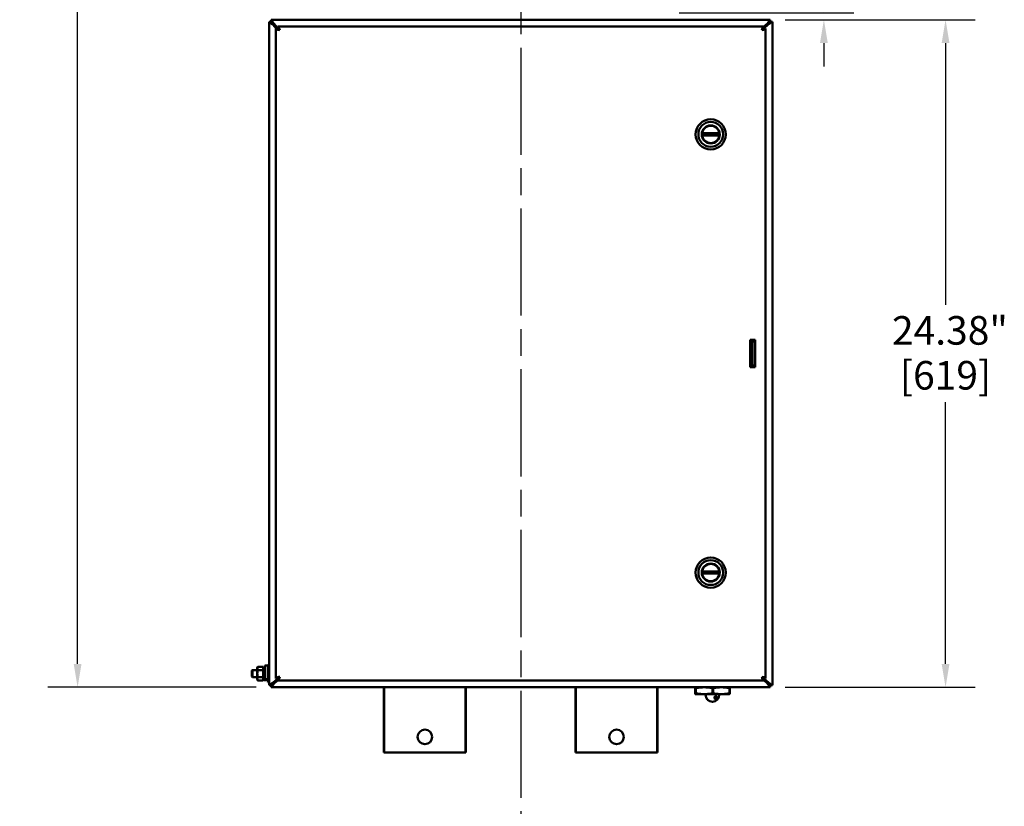
# Model space of a CAD drawing. Units: inches. Extents: x 1 to 190, y 1 to 147.
# Drawn here: x 51 to 87, y 35 to 64 of the extents above; entities that cross this region are included whole.
import ezdxf

# ---------------------------------------------------------------- set-up
doc = ezdxf.new("R2010")
doc.units = ezdxf.units.IN
doc.header["$LTSCALE"] = 8.695652
doc.header["$MEASUREMENT"] = 0
doc.linetypes.add('CHAIN', pattern=[0.7087, 0.4724, -0.0591, 0.1181, -0.0591])
for name, color, linetype, lineweight in [('Centerline (ANSI)', 7, 'Continuous', 25), ('Dimension (ANSI)', 7, 'Continuous', 25), ('Visible (ANSI)', 7, 'Continuous', 50)]:
    doc.layers.add(name, color=color, linetype=linetype, lineweight=lineweight)
doc.styles.add('Note Text (ANSI)', font='tahoma.ttf')
doc.dimstyles.new('Default (ANSI)', dxfattribs={"dimscale": 8.695652, "dimtxt": 0.12, "dimasz": 0.098425, "dimexe": 0.125, "dimexo": 0.0625, "dimgap": 0.031496, "dimtad": 0, "dimtih": 1, "dimtoh": 1, "dimrnd": 1e-08, "dimzin": 4, "dimdsep": 46, "dimtxsty": 'Note Text (ANSI)', "dimcen": 0.09, "dimdle": 0.393701, "dimclrd": 256, "dimclre": 256, "dimclrt": 256, "dimadec": 0, "dimazin": 1, "dimtfac": 1, "dimtofl": 0, "dimtmove": 0, "dimatfit": 3, "dimfxl": 1, "dimtolj": 1, "dimtzin": 4, "dimlwd": -1, "dimlwe": -1, "dimarcsym": 0})

# ---------------------------------------------------------------- blocks, each defined once
blk = doc.blocks.new('*D17')
at = {"layer": 'Defpoints', "color": 0, "transparency": 16777216}
for p in [(64.254, 105.457), (53.321, 39.582), (60.386, 39.582)]:
    blk.add_point(p, dxfattribs=at)
at = {"layer": 'Dimension (ANSI)', "transparency": 16777216}
for p, q in [((63.71, 105.457), (52.234, 105.457)), ((53.321, 104.602), (53.321, 79.901)), ((53.321, 40.438), (53.321, 76.349)), ((59.843, 39.582), (52.234, 39.582))]:
    blk.add_line(p, q, dxfattribs=at)
for points in [[(53.178, 104.602), (53.464, 104.602), (53.321, 105.457)], [(53.178, 40.438), (53.464, 40.438), (53.321, 39.582)]]:
    blk.add_solid(points, dxfattribs=at)
at = {"layer": 'Dimension (ANSI)', "transparency": 16777216, "attachment_point": 2, "style": 'Note Text (ANSI)'}
for s, insert, char_height in [('\\A1; 65.88"', (53.321, 79.49), 1.04348), ('\\A1;[1673]', (53.321, 77.851), 1.0435)]:
    blk.add_mtext(s, dxfattribs=dict(at, insert=insert, char_height=char_height))
blk = doc.blocks.new('*D18')
at = {"layer": 'Defpoints', "color": 0, "transparency": 16777216}
for p in [(74.744, 64.207), (78.612, 63.957), (80.569, 63.957)]:
    blk.add_point(p, dxfattribs=at)
at = {"layer": 'Dimension (ANSI)', "transparency": 16777216}
for p, q in [((81.425, 69.133), (80.569, 69.133)), ((80.569, 69.133), (80.569, 65.919)), ((80.569, 65.063), (80.569, 65.919)), ((75.287, 64.207), (81.656, 64.207)), ((79.155, 63.957), (81.656, 63.957)), ((80.569, 63.102), (80.569, 62.246))]:
    blk.add_line(p, q, dxfattribs=at)
for points in [[(80.426, 65.063), (80.711, 65.063), (80.569, 64.207)], [(80.426, 63.102), (80.711, 63.102), (80.569, 63.957)]]:
    blk.add_solid(points, dxfattribs=at)
at = {"layer": 'Dimension (ANSI)', "transparency": 16777216, "char_height": 1.0435, "attachment_point": 2, "style": 'Note Text (ANSI)'}
for s, insert in [('\\A1; .25"', (83.172, 70.494)), ('\\A1;[6]', (83.172, 68.859))]:
    blk.add_mtext(s, dxfattribs=dict(at, insert=insert))
blk = doc.blocks.new('*D19')
at = {"layer": 'Defpoints', "color": 0, "transparency": 16777216}
for p in [(78.612, 63.957), (78.612, 39.582), (85.01, 39.582)]:
    blk.add_point(p, dxfattribs=at)
at = {"layer": 'Dimension (ANSI)', "transparency": 16777216}
for p, q in [((79.155, 63.957), (86.097, 63.957)), ((85.01, 63.102), (85.01, 53.546)), ((85.01, 40.438), (85.01, 49.994)), ((79.155, 39.582), (86.097, 39.582))]:
    blk.add_line(p, q, dxfattribs=at)
for points in [[(84.868, 63.102), (85.153, 63.102), (85.01, 63.957)], [(84.868, 40.438), (85.153, 40.438), (85.01, 39.582)]]:
    blk.add_solid(points, dxfattribs=at)
at = {"layer": 'Dimension (ANSI)', "transparency": 16777216, "attachment_point": 2, "style": 'Note Text (ANSI)'}
for s, insert, char_height in [('\\A1; 24.38"', (85.01, 53.135), 1.04348), ('\\A1;[619]', (85.01, 51.496), 1.0435)]:
    blk.add_mtext(s, dxfattribs=dict(at, insert=insert, char_height=char_height))

msp = doc.modelspace()

# ---------------------------------------------------------------- linework, layer by layer
at = {"layer": 'Centerline (ANSI)', "linetype": 'CHAIN', "ltscale": 0.952448}
msp.add_line((69.499, 133.37), (69.499, 10.68), dxfattribs=at)
at = {"layer": 'Visible (ANSI)'}
for p, q in [((60.311, 39.657), (60.311, 63.883)), ((60.311, 63.883), (60.385, 63.883)), ((60.386, 63.957), (78.612, 63.957)), ((60.386, 63.957), (60.386, 63.883)), ((60.447, 63.782), (60.572, 63.633)), ((60.676, 63.585), (60.48, 63.821)), ((60.562, 39.907), (60.562, 63.633)), ((60.636, 63.633), (60.562, 63.633)), ((60.636, 63.707), (78.362, 63.707)), ((60.636, 63.633), (60.636, 63.707)), ((78.512, 63.821), (78.362, 63.691)), ((78.362, 63.633), (78.362, 63.707)), ((78.363, 63.633), (78.437, 63.633)), ((78.372, 63.633), (78.55, 63.788)), ((78.437, 63.633), (78.437, 39.907)), ((78.612, 63.883), (78.612, 63.957)), ((78.612, 63.883), (78.686, 63.883)), ((78.686, 63.883), (78.686, 39.657)), ((78.302, 63.572), (78.361, 63.623)), ((76.124, 59.809), (76.749, 59.809)), ((76.124, 59.731), (76.749, 59.731)), ((77.874, 52.27), (78.062, 52.27)), ((77.874, 51.27), (77.874, 52.27)), ((77.885, 52.207), (77.885, 52.27)), ((77.885, 52.207), (77.959, 52.207)), ((77.885, 52.207), (77.885, 51.332)), ((77.959, 52.207), (77.959, 52.27)), ((77.959, 51.332), (77.959, 52.207)), ((77.99, 52.207), (77.959, 52.207)), ((78.062, 52.207), (77.99, 52.207)), ((78.062, 52.27), (78.062, 51.27)), ((78.062, 51.27), (77.874, 51.27)), ((77.959, 51.332), (77.885, 51.332)), ((77.885, 51.27), (77.885, 51.332)), ((77.959, 51.27), (77.959, 51.332)), ((77.99, 51.332), (77.959, 51.332)), ((78.062, 51.332), (77.99, 51.332)), ((76.124, 43.809), (76.749, 43.809)), ((76.124, 43.731), (76.749, 43.731)), ((59.882, 40.301), (59.901, 40.335)), ((59.882, 40.301), (59.882, 40.272)), ((59.882, 40.272), (59.882, 40.082)), ((59.901, 40.335), (60.081, 40.335)), ((60.1, 40.301), (60.081, 40.335)), ((60.1, 40.301), (60.1, 40.272)), ((60.1, 40.292), (60.151, 40.292)), ((60.1, 40.272), (60.1, 40.082)), ((60.151, 40.372), (60.151, 39.943)), ((60.151, 40.372), (60.261, 40.372)), ((60.261, 40.395), (60.261, 39.77)), ((60.311, 40.395), (60.261, 40.395)), ((59.686, 40.192), (59.702, 40.207)), ((59.686, 39.973), (59.686, 40.192)), ((59.686, 39.973), (59.702, 39.957)), ((59.702, 40.207), (59.702, 39.957)), ((59.702, 40.207), (59.882, 40.207)), ((59.702, 39.957), (59.882, 39.957)), ((59.882, 40.082), (59.882, 39.893)), ((59.901, 40.209), (60.081, 40.209)), ((59.901, 39.956), (60.081, 39.956)), ((60.1, 40.207), (60.151, 40.207)), ((60.1, 40.082), (60.1, 39.893)), ((60.1, 39.957), (60.13, 39.957)), ((60.636, 39.907), (60.562, 39.907)), ((60.636, 39.906), (60.636, 39.832)), ((78.361, 39.917), (78.304, 39.967)), ((78.362, 39.906), (78.362, 39.832)), ((78.363, 39.907), (78.437, 39.907)), ((78.55, 39.752), (78.372, 39.907)), ((59.882, 39.893), (59.882, 39.864)), ((59.882, 39.864), (59.901, 39.83)), ((59.901, 39.83), (60.081, 39.83)), ((60.1, 39.864), (60.081, 39.83)), ((60.1, 39.893), (60.1, 39.864)), ((60.19, 39.837), (60.13, 39.837)), ((60.261, 39.877), (60.232, 39.877)), ((60.232, 39.821), (60.232, 39.877)), ((60.261, 39.821), (60.232, 39.821)), ((60.311, 39.77), (60.261, 39.77)), ((60.385, 39.657), (60.311, 39.657)), ((60.386, 39.656), (60.386, 39.582)), ((78.612, 39.582), (60.386, 39.582)), ((60.636, 39.897), (60.447, 39.75)), ((60.488, 39.718), (60.636, 39.834)), ((78.362, 39.832), (60.636, 39.832)), ((64.499, 39.582), (64.499, 37.207)), ((64.499, 39.582), (64.499, 37.207)), ((64.514, 39.582), (64.514, 37.207)), ((67.484, 39.582), (67.484, 37.207)), ((67.499, 39.582), (67.499, 37.207)), ((67.499, 39.582), (67.499, 37.207)), ((71.499, 39.582), (71.499, 37.207)), ((71.499, 39.582), (71.499, 37.207)), ((71.514, 39.582), (71.514, 37.207)), ((74.484, 39.582), (74.484, 37.207)), ((74.499, 39.582), (74.499, 37.207)), ((74.499, 39.582), (74.499, 37.207)), ((75.866, 39.552), (75.866, 39.362)), ((75.874, 39.582), (75.874, 39.582)), ((75.882, 39.552), (75.894, 39.552)), ((75.882, 39.362), (75.882, 39.552)), ((75.894, 39.552), (75.894, 39.362)), ((76.503, 39.362), (76.503, 39.552)), ((76.503, 39.552), (76.526, 39.552)), ((76.526, 39.552), (76.526, 39.362)), ((77.12, 39.362), (77.12, 39.552)), ((77.12, 39.552), (77.131, 39.552)), ((77.124, 39.582), (77.124, 39.582)), ((77.131, 39.362), (77.131, 39.552)), ((78.362, 39.849), (78.512, 39.718)), ((78.686, 39.657), (78.612, 39.657)), ((78.612, 39.582), (78.612, 39.656)), ((75.874, 39.332), (76.198, 39.332)), ((75.874, 39.332), (75.874, 39.332)), ((75.874, 39.332), (75.874, 39.332)), ((75.882, 39.362), (75.894, 39.362)), ((76.198, 39.332), (76.823, 39.332)), ((76.249, 39.302), (76.249, 39.301)), ((76.503, 39.362), (76.526, 39.362)), ((76.749, 39.302), (76.749, 39.301)), ((76.823, 39.332), (77.124, 39.332)), ((77.12, 39.362), (77.131, 39.362)), ((77.124, 39.332), (77.124, 39.332)), ((64.499, 37.207), (64.499, 37.207)), ((64.499, 37.207), (64.514, 37.207)), ((64.514, 37.207), (67.484, 37.207)), ((67.484, 37.207), (67.499, 37.207)), ((67.499, 37.207), (67.499, 37.207)), ((71.499, 37.207), (71.499, 37.207)), ((71.499, 37.207), (71.514, 37.207)), ((71.514, 37.207), (74.484, 37.207)), ((74.484, 37.207), (74.499, 37.207)), ((74.499, 37.207), (74.499, 37.207))]:
    msp.add_line(p, q, dxfattribs=at)
for centre, radius in [((76.437, 59.77), 0.551), ((76.437, 59.77), 0.453), ((76.437, 59.77), 0.329), ((76.437, 59.77), 0.317), ((76.437, 43.77), 0.551), ((76.437, 43.77), 0.453), ((76.437, 43.77), 0.329), ((76.437, 43.77), 0.317), ((65.999, 37.77), 0.266), ((72.999, 37.77), 0.266)]:
    msp.add_circle(centre, radius, dxfattribs=at)
for centre, radius, start, end in [((76.437, 59.77), 0.315, 7.1808, 172.8192), ((76.437, 59.77), 0.315, 172.8192, 187.1808), ((76.437, 59.77), 0.315, 187.1808, 352.8192), ((76.437, 59.77), 0.315, 352.8192, 7.1808), ((76.437, 43.77), 0.315, 7.1808, 172.8192), ((76.437, 43.77), 0.315, 172.8192, 187.1808), ((76.437, 43.77), 0.315, 187.1808, 352.8192), ((76.437, 43.77), 0.315, 352.8192, 7.1808), ((76.219, 39.302), 0.03, 0, 90), ((76.499, 39.301), 0.25, 180, 0), ((76.779, 39.302), 0.03, 90, 180)]:
    msp.add_arc(centre, radius, start, end, dxfattribs=at)
for centre in [(67.499, 39.207), (74.499, 39.207)]:
    msp.add_ellipse(centre, major_axis=(0, 0.098), ratio=0.000195, dxfattribs=at)
for points in [[(60.311, 63.883), (60.311, 63.881), (60.313, 63.878), (60.315, 63.876)], [(60.315, 63.876), (60.329, 63.858), (60.389, 63.82), (60.447, 63.782)], [(60.447, 63.782), (60.417, 63.825), (60.385, 63.869), (60.385, 63.883)], [(60.386, 63.957), (60.387, 63.957), (60.389, 63.957), (60.391, 63.955)], [(60.447, 63.821), (60.425, 63.836), (60.403, 63.85), (60.392, 63.864)], [(60.447, 63.821), (60.435, 63.841), (60.423, 63.86), (60.411, 63.872)], [(78.612, 63.883), (78.612, 63.871), (78.581, 63.829), (78.55, 63.788)], [(78.55, 63.788), (78.61, 63.824), (78.671, 63.862), (78.684, 63.877)], [(78.55, 63.821), (78.564, 63.844), (78.578, 63.865), (78.592, 63.876)], [(78.55, 63.821), (78.57, 63.834), (78.59, 63.846), (78.601, 63.859)], [(78.605, 63.954), (78.608, 63.956), (78.61, 63.957), (78.612, 63.957)], [(78.684, 63.877), (78.686, 63.88), (78.686, 63.881), (78.686, 63.883)], [(60.314, 39.662), (60.312, 39.66), (60.311, 39.658), (60.311, 39.657)], [(60.447, 39.75), (60.388, 39.714), (60.326, 39.677), (60.314, 39.662)], [(60.385, 39.657), (60.385, 39.668), (60.417, 39.71), (60.447, 39.75)], [(60.447, 39.718), (60.428, 39.706), (60.41, 39.694), (60.398, 39.682)], [(60.447, 39.718), (60.433, 39.695), (60.418, 39.673), (60.403, 39.662)], [(78.684, 39.662), (78.671, 39.678), (78.61, 39.715), (78.55, 39.752)], [(78.55, 39.752), (78.581, 39.711), (78.612, 39.669), (78.612, 39.657)], [(78.55, 39.718), (78.57, 39.706), (78.59, 39.693), (78.601, 39.681)], [(78.55, 39.718), (78.564, 39.696), (78.578, 39.675), (78.592, 39.664)], [(78.686, 39.657), (78.686, 39.658), (78.686, 39.66), (78.684, 39.662)]]:
    msp.add_open_spline(points, degree=3, dxfattribs=at)
for points, knots in [([(60.48, 63.821), (60.449, 63.845), (60.418, 63.868), (60.399, 63.878), (60.393, 63.882), (60.389, 63.883), (60.386, 63.883)], [0, 0, 0, 0, 0.7602, 0.7602, 0.7602, 1, 1, 1, 1]), ([(60.391, 63.955), (60.399, 63.948), (60.413, 63.929), (60.429, 63.905), (60.444, 63.88), (60.462, 63.851), (60.48, 63.821)], [-0.8856099, -0.8856099, -0.8856099, -0.8856099, -0.4368079, -0.4368079, -0.4368079, 0, 0, 0, 0]), ([(60.562, 63.633), (60.562, 63.619), (60.587, 63.606), (60.627, 63.593), (60.648, 63.586), (60.673, 63.578), (60.698, 63.571)], [0, 0, 0, 0, 1.027089, 1.027089, 1.027089, 1.570796, 1.570796, 1.570796, 1.570796]), ([(60.698, 63.571), (60.684, 63.618), (60.671, 63.664), (60.657, 63.688), (60.65, 63.701), (60.643, 63.707), (60.636, 63.707)], [0, 0, 0, 0, 1.027089, 1.027089, 1.027089, 1.570796, 1.570796, 1.570796, 1.570796]), ([(60.698, 63.571), (60.672, 63.588), (60.647, 63.604), (60.639, 63.62), (60.637, 63.624), (60.636, 63.629), (60.636, 63.633)], [0, 0, 0, 0, 1.249956, 1.249956, 1.249956, 1.570796, 1.570796, 1.570796, 1.570796]), ([(60.698, 63.571), (60.681, 63.597), (60.665, 63.622), (60.649, 63.63), (60.645, 63.632), (60.64, 63.633), (60.636, 63.633)], [0, 0, 0, 0, 1.249956, 1.249956, 1.249956, 1.570796, 1.570796, 1.570796, 1.570796]), ([(78.362, 63.707), (78.348, 63.707), (78.335, 63.682), (78.322, 63.642), (78.315, 63.621), (78.308, 63.596), (78.301, 63.571)], [0, 0, 0, 0, 1.027089, 1.027089, 1.027089, 1.570796, 1.570796, 1.570796, 1.570796]), ([(78.301, 63.571), (78.347, 63.585), (78.393, 63.598), (78.417, 63.611), (78.43, 63.619), (78.437, 63.626), (78.437, 63.633)], [0, 0, 0, 0, 1.027089, 1.027089, 1.027089, 1.570796, 1.570796, 1.570796, 1.570796]), ([(78.301, 63.571), (78.326, 63.588), (78.351, 63.604), (78.359, 63.62), (78.361, 63.624), (78.363, 63.629), (78.363, 63.633)], [0, 0, 0, 0, 1.249956, 1.249956, 1.249956, 1.570796, 1.570796, 1.570796, 1.570796]), ([(78.301, 63.571), (78.317, 63.597), (78.333, 63.622), (78.349, 63.63), (78.353, 63.632), (78.358, 63.633), (78.362, 63.633)], [0, 0, 0, 0, 1.249956, 1.249956, 1.249956, 1.570796, 1.570796, 1.570796, 1.570796]), ([(78.512, 63.821), (78.537, 63.861), (78.563, 63.901), (78.582, 63.928), (78.591, 63.94), (78.599, 63.95), (78.605, 63.954)], [-1, -1, -1, -1, -0.3940901, -0.3940901, -0.3940901, -0.1212461, -0.1212461, -0.1212461, -0.1212461]), ([(78.612, 63.883), (78.602, 63.883), (78.579, 63.869), (78.554, 63.851), (78.54, 63.842), (78.526, 63.832), (78.512, 63.821)], [0, 0, 0, 0, 0.660548, 0.660548, 0.660548, 1, 1, 1, 1]), ([(60.151, 39.943), (60.151, 39.934), (60.153, 39.924), (60.162, 39.908), (60.168, 39.9), (60.182, 39.889), (60.191, 39.885), (60.211, 39.879), (60.222, 39.877), (60.232, 39.877)], [0.3256068, 0.3256068, 0.3256068, 0.3256068, 0.4044264, 0.4044264, 0.483246, 0.483246, 0.5607861, 0.5607861, 0.6383262, 0.6383262, 0.6383262, 0.6383262]), ([(60.698, 39.968), (60.651, 39.955), (60.605, 39.942), (60.581, 39.928), (60.568, 39.921), (60.562, 39.914), (60.562, 39.907)], [0, 0, 0, 0, 1.027089, 1.027089, 1.027089, 1.570796, 1.570796, 1.570796, 1.570796]), ([(60.636, 39.832), (60.65, 39.832), (60.663, 39.858), (60.676, 39.898), (60.683, 39.919), (60.69, 39.944), (60.698, 39.968)], [0, 0, 0, 0, 1.027089, 1.027089, 1.027089, 1.570796, 1.570796, 1.570796, 1.570796]), ([(60.698, 39.968), (60.681, 39.943), (60.665, 39.918), (60.649, 39.91), (60.645, 39.907), (60.64, 39.906), (60.636, 39.906)], [0, 0, 0, 0, 1.249956, 1.249956, 1.249956, 1.570796, 1.570796, 1.570796, 1.570796]), ([(60.698, 39.968), (60.672, 39.952), (60.647, 39.936), (60.639, 39.92), (60.637, 39.915), (60.636, 39.911), (60.636, 39.907)], [0, 0, 0, 0, 1.249956, 1.249956, 1.249956, 1.570796, 1.570796, 1.570796, 1.570796]), ([(78.301, 39.968), (78.314, 39.922), (78.327, 39.876), (78.341, 39.852), (78.348, 39.839), (78.355, 39.832), (78.362, 39.832)], [0, 0, 0, 0, 1.027089, 1.027089, 1.027089, 1.570796, 1.570796, 1.570796, 1.570796]), ([(78.301, 39.968), (78.317, 39.943), (78.333, 39.918), (78.349, 39.91), (78.353, 39.907), (78.358, 39.906), (78.362, 39.906)], [0, 0, 0, 0, 1.249956, 1.249956, 1.249956, 1.570796, 1.570796, 1.570796, 1.570796]), ([(78.437, 39.907), (78.437, 39.92), (78.411, 39.934), (78.371, 39.947), (78.35, 39.954), (78.325, 39.961), (78.301, 39.968)], [0, 0, 0, 0, 1.027089, 1.027089, 1.027089, 1.570796, 1.570796, 1.570796, 1.570796]), ([(78.301, 39.968), (78.326, 39.952), (78.351, 39.936), (78.359, 39.92), (78.361, 39.915), (78.363, 39.911), (78.363, 39.907)], [0, 0, 0, 0, 1.249956, 1.249956, 1.249956, 1.570796, 1.570796, 1.570796, 1.570796]), ([(60.386, 39.656), (60.396, 39.656), (60.42, 39.671), (60.446, 39.689), (60.46, 39.698), (60.474, 39.708), (60.488, 39.718)], [0, 0, 0, 0, 0.662966, 0.662966, 0.662966, 1, 1, 1, 1]), ([(60.488, 39.718), (60.463, 39.679), (60.437, 39.638), (60.416, 39.611), (60.403, 39.594), (60.392, 39.582), (60.386, 39.582)], [-1, -1, -1, -1, -0.391928, -0.391928, -0.391928, 0, 0, 0, 0]), ([(78.512, 39.718), (78.545, 39.695), (78.578, 39.671), (78.597, 39.661), (78.604, 39.658), (78.609, 39.656), (78.612, 39.656)], [0, 0, 0, 0, 0.763284, 0.763284, 0.763284, 1, 1, 1, 1]), ([(78.612, 39.582), (78.604, 39.582), (78.587, 39.605), (78.566, 39.636), (78.549, 39.66), (78.531, 39.689), (78.512, 39.718)], [-1, -1, -1, -1, -0.43391, -0.43391, -0.43391, 0, 0, 0, 0]), ([(76.574, 39.22), (76.573, 39.215), (76.571, 39.211), (76.569, 39.201), (76.569, 39.193), (76.57, 39.18), (76.573, 39.174), (76.579, 39.165), (76.583, 39.161), (76.592, 39.155), (76.598, 39.154), (76.61, 39.154), (76.616, 39.155), (76.628, 39.161), (76.634, 39.165), (76.644, 39.174), (76.65, 39.18), (76.657, 39.193), (76.66, 39.201), (76.662, 39.207), (76.663, 39.214), (76.663, 39.221), (76.661, 39.235), (76.659, 39.241), (76.653, 39.25), (76.648, 39.254), (76.638, 39.259), (76.633, 39.261), (76.621, 39.261), (76.615, 39.259), (76.603, 39.254), (76.597, 39.25), (76.587, 39.241), (76.582, 39.235), (76.577, 39.225), (76.575, 39.222), (76.574, 39.22)], [-0.4587932, -0.4587932, -0.4587932, -0.4587932, -0.4262671, -0.4262671, -0.3705025, -0.3705025, -0.3147379, -0.3147379, -0.2639357, -0.2639357, -0.2131335, -0.2131335, -0.1623314, -0.1623314, -0.1115292, -0.1115292, -0.0557646, -0.0557646, 0, 0, 0, 0.05513, 0.05513, 0.11026, 0.11026, 0.1609832, 0.1609832, 0.2117064, 0.2117064, 0.2624296, 0.2624296, 0.3131528, 0.3131528, 0.3682828, 0.3682828, 0.3908867, 0.3908867, 0.3908867, 0.3908867])]:
    msp.add_open_spline(points, degree=3, knots=knots, dxfattribs=at)
for points, weights in [([(59.901, 40.335), (59.882, 40.301), (59.882, 40.272)], [1.87672528717, 2.02189049333, 2.02189049333]), ([(59.882, 40.272), (59.882, 40.243), (59.901, 40.209)], [2.02189049333, 2.02189049333, 1.87672528717]), ([(60.1, 40.272), (60.1, 40.301), (60.081, 40.335)], [2.02189049333, 2.02189049333, 1.87672528717]), ([(60.081, 40.209), (60.1, 40.243), (60.1, 40.272)], [1.87672528717, 2.02189049333, 2.02189049333]), ([(59.901, 40.209), (59.882, 40.141), (59.882, 40.082)], [1.87672528717, 2.02189049333, 2.02189049333]), ([(59.882, 40.082), (59.882, 40.024), (59.901, 39.956)], [2.02189049333, 2.02189049333, 1.87672528717]), ([(59.901, 39.956), (59.882, 39.922), (59.882, 39.893)], [1.87672528717, 2.02189049333, 2.02189049333]), ([(60.1, 40.082), (60.1, 40.141), (60.081, 40.209)], [2.02189049333, 2.02189049333, 1.87672528717]), ([(60.081, 39.956), (60.1, 40.024), (60.1, 40.082)], [1.87672528717, 2.02189049333, 2.02189049333]), ([(60.1, 39.893), (60.1, 39.922), (60.081, 39.956)], [2.02189049333, 2.02189049333, 1.87672528717]), ([(59.882, 39.893), (59.882, 39.864), (59.901, 39.83)], [2.02189049333, 2.02189049333, 1.87672528717]), ([(60.081, 39.83), (60.1, 39.864), (60.1, 39.893)], [1.87672528717, 2.02189049333, 2.02189049333]), ([(75.866, 39.552), (75.871, 39.582), (75.874, 39.582)], [1.58067928076, 1.69448818898, 1.69448818898]), ([(75.874, 39.582), (75.878, 39.582), (75.882, 39.552)], [1.69448818898, 1.69448818898, 1.58067928076]), ([(75.894, 39.552), (76.056, 39.582), (76.198, 39.582)], [1.58067928076, 1.69448818898, 1.69448818898]), ([(76.198, 39.582), (76.34, 39.582), (76.503, 39.552)], [1.69448818898, 1.69448818898, 1.58067928076]), ([(76.526, 39.552), (76.685, 39.582), (76.823, 39.582)], [1.58067928076, 1.69448818898, 1.69448818898]), ([(76.823, 39.582), (76.962, 39.582), (77.12, 39.552)], [1.69448818898, 1.69448818898, 1.58067928076]), ([(77.124, 39.582), (77.128, 39.581), (77.131, 39.552)], [1.69428176663, 1.68964126192, 1.58067928076]), ([(75.874, 39.332), (75.871, 39.332), (75.866, 39.362)], [1.69448818898, 1.69448818898, 1.58067928076]), ([(75.882, 39.362), (75.878, 39.332), (75.874, 39.332)], [1.58067928076, 1.69448818898, 1.69448818898]), ([(75.894, 39.362), (76.056, 39.332), (76.198, 39.332)], [1.58067928076, 1.69448818898, 1.69448818898]), ([(76.198, 39.332), (76.34, 39.332), (76.503, 39.362)], [1.69448818898, 1.69448818898, 1.58067928076]), ([(76.823, 39.332), (76.685, 39.332), (76.526, 39.362)], [1.69448818898, 1.69448818898, 1.58067928076]), ([(77.12, 39.362), (76.962, 39.332), (76.823, 39.332)], [1.58067928076, 1.69448818898, 1.69448818898]), ([(77.131, 39.362), (77.128, 39.334), (77.124, 39.332)], [1.58067928076, 1.68964126192, 1.69428176663])]:
    msp.add_rational_spline(points, weights, degree=2, dxfattribs=at)
for points, weights, knots in [([(60.151, 40.143), (60.15, 40.111), (60.148, 40.078), (60.142, 39.938), (60.136, 39.869), (60.13, 39.8), (60.124, 39.87), (60.122, 39.902), (60.118, 39.957)], [0.949107945448, 0.965486475576, 1, 0.868631514438, 1, 0.868631514438, 1, 0.934919932732, 0.934321314534], [0.2895462, 0.2895462, 0.2895462, 0.3333333, 0.3333333, 0.5, 0.5, 0.6666667, 0.6666667, 0.7492335, 0.7492335, 0.7492335]), ([(60.149, 40.082), (60.149, 40.081), (60.148, 40.08), (60.142, 40.009), (60.136, 39.974), (60.134, 39.957), (60.13, 39.957)], [0.995011415312, 0.997456459954, 1, 0.868631514438, 1, 0.93475255218, 0.934318661871], [0.3301064, 0.3301064, 0.3301064, 0.3333333, 0.3333333, 0.5, 0.5, 0.5827792, 0.5827792, 0.5827792]), ([(60.198, 39.883), (60.197, 39.876), (60.196, 39.869), (60.194, 39.837), (60.19, 39.837)], [0.975370088676, 0.986244772949, 1, 0.93475255218, 0.934318661871], [0.4825488, 0.4825488, 0.4825488, 0.5, 0.5, 0.5827792, 0.5827792, 0.5827792])]:
    msp.add_rational_spline(points, weights, degree=2, knots=knots, dxfattribs=at)

# ---------------------------------------------------------------- dimensions: what is measured, and where the dimension line sits
at = {"layer": 'Dimension (ANSI)'}
for base, p1, p2, angle, text, override, picture, middle in [((53.321090051, 39.582411763), (64.253937998, 105.457411763), (60.386145105, 39.582411763), 90, ' <>"\\X[1673]', {"dimgap": 0.031496, "dimdec": 2, "dimpost": '\\X', "dimtol": 0, "dimlim": 0, "dimtp": 0, "dimtm": 0, "dimtdec": 2, "dimatfit": 1, "dimtvp": -0.25}, '*D17', (53.321090051, 78.124676372)), ((80.569, 63.957), (74.744, 64.207), (78.612, 63.957), 270, ' <>"\\X[6]', {"dimgap": 0.031496, "dimdec": 2, "dimpost": '\\X', "dimtol": 0, "dimlim": 0, "dimtp": 0, "dimtm": 0, "dimtdec": 2, "dimtmove": 1, "dimatfit": 1, "dimtvp": -0.25}, '*D18', (80.657, 69.133)), ((85.010317947, 39.582411763), (78.611730892, 63.957411763), (78.611730892, 39.582411763), 90, ' <>"\\X[619]', {"dimgap": 0.031496, "dimdec": 2, "dimpost": '\\X', "dimtol": 0, "dimlim": 0, "dimtp": 0, "dimtm": 0, "dimtdec": 2, "dimatfit": 1, "dimtvp": -0.25}, '*D19', (85.010317947, 51.769911763))]:
    dim = msp.add_linear_dim(base=base, p1=p1, p2=p2, angle=angle, text=text, dimstyle='Default (ANSI)', override=override, dxfattribs=at)
    dim.commit()
    dim.dimension.update_dxf_attribs({"geometry": picture, "text_midpoint": middle, "dimtype": 160})

doc.saveas('drawing.dxf')
